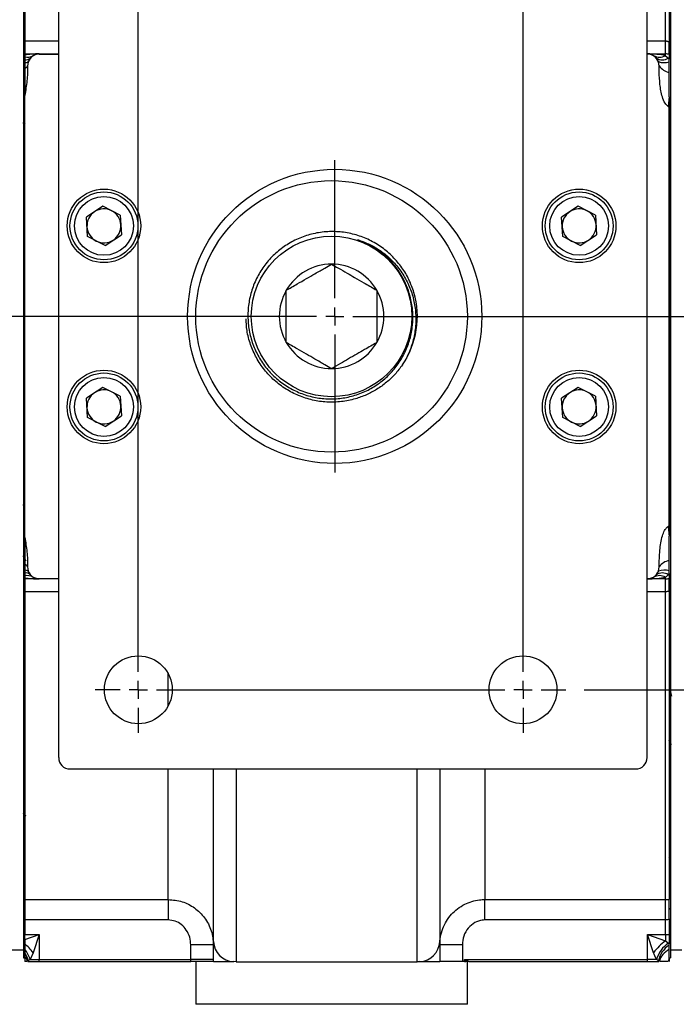
# Model space of a CAD drawing. Units: inches. Extents: x 0.5 to 21.5, y 0.5 to 16.8.
# Drawn here: x 8.7 to 10.6, y 3.5 to 6.3 of the extents above; entities that cross this region are included whole.
import ezdxf

# ---------------------------------------------------------------- set-up
doc = ezdxf.new("R2010")
doc.units = ezdxf.units.IN
doc.header["$MEASUREMENT"] = 0
doc.layers.add('DEFAULT', color=7, linetype='Continuous')
doc.styles.add('SLDTEXTSTYLE5', font='TXT', dxfattribs={"width": 0.75})
doc.dimstyles.new('SLDDIMSTYLE2', dxfattribs={"dimtxt": 0.125, "dimasz": 0.13, "dimexe": 0, "dimexo": 0.0625, "dimgap": 0.03125, "dimtad": 0, "dimtih": 1, "dimtoh": 1, "dimlfac": 4, "dimrnd": 1e-09, "dimzin": 12, "dimdsep": 46, "dimtxsty": 'SLDTEXTSTYLE5', "dimsah": 1, "dimcen": 0.09, "dimadec": 0, "dimazin": 3, "dimtfac": 1, "dimtofl": 0, "dimtmove": 0, "dimatfit": 3, "dimfxl": 1, "dimfrac": 2, "dimtolj": 1, "dimtzin": 12, "dimarcsym": 0})

# ---------------------------------------------------------------- blocks, each defined once
blk = doc.blocks.new('_D_12')
at = {"layer": 'DEFAULT'}
for p, q in [((10.3026, 6.4715), (11.7733, 6.4715)), ((11.6483, 6.4715), (11.6483, 6.0778)), ((11.6483, 5.4403), (11.6483, 5.8794)), ((11.4341, 5.4403), (11.7733, 5.4403))]:
    blk.add_line(p, q, dxfattribs=at)
for points in [[(11.6483, 6.4715), (11.6283, 6.3415), (11.6683, 6.3415)], [(11.6483, 5.4403), (11.6683, 5.5703), (11.6283, 5.5703)]]:
    blk.add_solid(points, dxfattribs=at)
at = {"layer": 'DEFAULT', "insert": (11.4867, 6.0405), "char_height": 0.125, "attachment_point": 1, "style": 'SLDTEXTSTYLE5'}
blk.add_mtext('4.13', dxfattribs=at)
blk = doc.blocks.new('_D_13')
at = {"layer": 'DEFAULT'}
for p, q in [((11.4341, 5.4403), (11.7733, 5.4403)), ((11.6483, 5.4403), (11.6483, 5.0486)), ((11.6483, 4.409), (11.6483, 4.8502)), ((10.3026, 4.409), (11.7733, 4.409))]:
    blk.add_line(p, q, dxfattribs=at)
for points in [[(11.6483, 5.4403), (11.6283, 5.3103), (11.6683, 5.3103)], [(11.6483, 4.409), (11.6683, 4.539), (11.6283, 4.539)]]:
    blk.add_solid(points, dxfattribs=at)
at = {"layer": 'DEFAULT', "insert": (11.4867, 5.0113), "char_height": 0.125, "attachment_point": 1, "style": 'SLDTEXTSTYLE5'}
blk.add_mtext('4.13', dxfattribs=at)
blk = doc.blocks.new('SW_CENTERMARKSYMBOL_3')
at = {"layer": 'DEFAULT', "color": 0}
for p, q in [((0, 0.05), (0, 0.11875)), ((1.0625, 0.05), (1.0625, 0.11875)), ((-0.05, 0), (-0.11875, 0)), ((0, 0), (-0.025, 0)), ((0, 0), (0, 0.025)), ((0, 0), (0, -0.025)), ((0, 0), (0.025, 0)), ((0.05, 0), (1.0125, 0)), ((1.0625, 0), (1.0375, 0)), ((1.0625, 0), (1.0625, 0.025)), ((1.0625, 0), (1.0625, -0.025)), ((1.0625, 0), (1.0875, 0)), ((1.1125, 0), (1.18125, 0)), ((0, -2.0125), (0, -0.05)), ((1.0625, -2.0125), (1.0625, -0.05)), ((0, -2.0625), (0, -2.0375)), ((1.0625, -2.0625), (1.0625, -2.0375)), ((-0.05, -2.0625), (-0.11875, -2.0625)), ((0, -2.0625), (-0.025, -2.0625)), ((0, -2.0625), (0, -2.0875)), ((0, -2.0625), (0.025, -2.0625)), ((0.05, -2.0625), (1.0125, -2.0625)), ((1.0625, -2.0625), (1.0375, -2.0625)), ((1.0625, -2.0625), (1.0625, -2.0875)), ((1.0625, -2.0625), (1.0875, -2.0625)), ((1.1125, -2.0625), (1.18125, -2.0625)), ((0, -2.1125), (0, -2.18125)), ((1.0625, -2.1125), (1.0625, -2.18125))]:
    blk.add_line(p, q, dxfattribs=at)
blk = doc.blocks.new('SW_CENTERMARKSYMBOL_4')
at = {"layer": 'DEFAULT', "color": 0}
for p, q in [((0, 0.05), (0, 0.4313)), ((-0.05, 0), (-7.5724, 0)), ((0, 0), (-0.025, 0)), ((0, 0), (0, 0.025)), ((0, 0), (0, -0.025)), ((0, 0), (0.025, 0)), ((0.05, 0), (1.7702, 0)), ((0, -0.05), (0, -0.4313))]:
    blk.add_line(p, q, dxfattribs=at)

msp = doc.modelspace()

# ---------------------------------------------------------------- linework, layer by layer
at = {"color": 7, "linetype": 'Continuous', "lineweight": 25}
for p, q in [((8.75388, 7.21154), (8.75388, 3.66904)), ((10.54138, 7.21154), (10.54138, 3.66904)), ((10.53913, 6.86021), (10.53913, 6.15427)), ((8.85138, 4.22154), (8.85138, 6.65904)), ((10.47638, 4.22154), (10.47638, 6.65904)), ((8.75763, 6.49274), (8.75763, 6.20109)), ((10.52763, 6.20109), (10.52763, 6.49274)), ((10.53763, 6.49299), (10.53763, 6.19786)), ((8.75763, 6.20109), (8.75763, 6.16529)), ((10.52763, 6.16529), (10.52763, 6.20109)), ((10.53763, 6.19798), (10.53763, 6.16371)), ((8.75763, 6.16529), (8.79763, 6.16529)), ((8.75763, 6.16227), (8.75763, 6.16529)), ((8.75763, 6.16227), (8.75763, 6.15713)), ((8.75763, 6.15713), (8.75763, 6.14914)), ((8.79763, 6.16529), (8.85138, 6.16529)), ((8.79763, 6.16474), (8.79763, 6.16529)), ((8.79763, 6.16474), (8.85138, 6.16474)), ((10.47638, 6.16529), (10.47763, 6.16529)), ((10.47638, 6.16474), (10.47763, 6.16474)), ((10.47763, 6.16474), (10.47763, 6.16529)), ((10.47763, 6.16529), (10.52763, 6.16529)), ((10.52763, 6.16042), (10.52763, 6.16529)), ((10.52763, 6.16042), (10.53528, 6.15383)), ((10.53763, 6.16371), (10.53763, 6.15064)), ((8.75763, 6.14144), (8.75763, 6.12382)), ((8.75763, 6.12382), (8.75763, 6.05076)), ((8.766, 6.13735), (8.76558, 6.13193)), ((10.50967, 6.13193), (10.50925, 6.13735)), ((10.53763, 6.11408), (10.53763, 6.14336)), ((8.75763, 6.11318), (8.75592, 6.11613)), ((10.53763, 6.04716), (10.53763, 6.11408)), ((8.75763, 4.82981), (8.75763, 6.05076)), ((10.53763, 6.04716), (10.53454, 6.0205)), ((10.53763, 6.04716), (10.53763, 6.0178)), ((10.53913, 6.04469), (10.53913, 4.83577)), ((10.53763, 4.86277), (10.53763, 6.0178)), ((8.75281, 5.97487), (8.75547, 5.97487)), ((8.75298, 5.97487), (8.75314, 5.97516)), ((8.75526, 5.97523), (8.75763, 5.97115)), ((8.97339, 5.74433), (8.92808, 5.71473)), ((9.02169, 5.71989), (8.97339, 5.74433)), ((10.28589, 5.74433), (10.24058, 5.71473)), ((10.33419, 5.71989), (10.28589, 5.74433)), ((8.93106, 5.66068), (8.92808, 5.71473)), ((9.02169, 5.71989), (9.02467, 5.66585)), ((10.24356, 5.66068), (10.24058, 5.71473)), ((10.33419, 5.71989), (10.33717, 5.66585)), ((8.97936, 5.63624), (8.93106, 5.66068)), ((8.97936, 5.63624), (9.02467, 5.66585)), ((10.29186, 5.63624), (10.24356, 5.66068)), ((10.29186, 5.63624), (10.33717, 5.66585)), ((10.54138, 5.51252), (10.53812, 5.51813)), ((10.53763, 5.37692), (10.54138, 5.37047)), ((10.53763, 5.37692), (10.53763, 5.37692)), ((8.97339, 5.24433), (8.92808, 5.21473)), ((9.02169, 5.21989), (8.97339, 5.24433)), ((10.28589, 5.24433), (10.24058, 5.21473)), ((10.33419, 5.21989), (10.28589, 5.24433)), ((8.93106, 5.16068), (8.92808, 5.21473)), ((9.02169, 5.21989), (9.02467, 5.16585)), ((10.24356, 5.16068), (10.24058, 5.21473)), ((10.33419, 5.21989), (10.33717, 5.16585)), ((8.97936, 5.13624), (8.93106, 5.16068)), ((8.97936, 5.13624), (9.02467, 5.16585)), ((10.29186, 5.13624), (10.24356, 5.16068)), ((10.29186, 5.13624), (10.33717, 5.16585)), ((10.53763, 4.86277), (10.53763, 4.83341)), ((10.53763, 4.76649), (10.53763, 4.83341)), ((8.75239, 4.77938), (8.75388, 4.77682)), ((8.75763, 4.77036), (8.76065, 4.76514)), ((10.53763, 4.73722), (10.53763, 4.76649)), ((8.75763, 4.75676), (8.75763, 4.73913)), ((8.76558, 4.74864), (8.766, 4.74323)), ((8.766, 4.74323), (8.76737, 4.73662)), ((10.50788, 4.73662), (10.50925, 4.74323)), ((10.50925, 4.74323), (10.50967, 4.74864)), ((10.53763, 4.72994), (10.53763, 4.73722)), ((8.75763, 4.73144), (8.75763, 4.72344)), ((8.75763, 4.72344), (8.75763, 4.71831)), ((8.75763, 4.71529), (8.75763, 4.71831)), ((8.79763, 4.71529), (8.75763, 4.71529)), ((8.75763, 4.71529), (8.75763, 4.67948)), ((8.85138, 4.71583), (8.79763, 4.71583)), ((8.79763, 4.71529), (8.79763, 4.71583)), ((8.85138, 4.71529), (8.79763, 4.71529)), ((10.47763, 4.71583), (10.47638, 4.71583)), ((10.47763, 4.71529), (10.47638, 4.71529)), ((10.47763, 4.71529), (10.47763, 4.71583)), ((10.52763, 4.71529), (10.47763, 4.71529)), ((10.52763, 4.71529), (10.52763, 4.72015)), ((10.52763, 4.67948), (10.52763, 4.71529)), ((10.53763, 4.72994), (10.53763, 4.71686)), ((10.53763, 4.71686), (10.53763, 4.68266)), ((10.53913, 4.72624), (10.53913, 3.83232)), ((8.75763, 4.67948), (8.75763, 3.82969)), ((10.52763, 3.82969), (10.52763, 4.67948)), ((10.53763, 4.68271), (10.53763, 3.82991)), ((10.54072, 4.40387), (10.53763, 4.40801)), ((10.53632, 4.26943), (10.53763, 4.26718)), ((10.53913, 4.26459), (10.54314, 4.25765)), ((8.88263, 4.19029), (10.44513, 4.19029)), ((9.27888, 3.71341), (9.27888, 4.19029)), ((9.90388, 4.19029), (9.90388, 3.71341)), ((8.75985, 4.06276), (8.75848, 4.06039)), ((10.541, 3.94085), (10.53763, 3.94666)), ((8.75763, 3.82969), (9.15388, 3.82969)), ((8.75763, 3.82969), (8.75763, 3.77318)), ((9.15388, 3.82969), (9.15388, 3.77318)), ((10.02888, 3.82969), (10.52763, 3.82969)), ((10.02888, 3.77318), (10.02888, 3.82969)), ((10.52763, 3.77318), (10.52763, 3.82969)), ((10.53763, 3.80464), (10.53913, 3.80205)), ((10.5399, 3.80072), (10.54032, 3.79999)), ((9.15388, 3.77318), (8.75763, 3.77318)), ((8.75763, 3.77318), (8.75763, 3.73288)), ((10.52763, 3.77318), (10.02888, 3.77318)), ((10.52763, 3.73288), (10.52763, 3.77318)), ((10.53763, 3.7761), (10.53763, 3.73288)), ((10.53913, 3.77236), (10.53913, 3.70917)), ((8.75763, 3.73288), (8.79763, 3.73288)), ((8.75763, 3.71919), (8.79763, 3.73288)), ((8.75763, 3.71919), (8.75763, 3.73288)), ((8.79763, 3.73288), (8.78052, 3.68288)), ((8.79763, 3.73288), (8.79763, 3.66404)), ((10.47763, 3.73288), (10.52763, 3.73288)), ((10.47763, 3.66404), (10.47763, 3.73288)), ((10.49473, 3.68288), (10.47763, 3.73288)), ((10.47763, 3.73288), (10.52763, 3.71577)), ((10.52763, 3.73288), (10.52763, 3.71577)), ((10.52763, 3.73288), (10.53763, 3.73288)), ((10.53763, 3.73288), (10.53763, 3.70763)), ((8.75763, 3.71919), (8.75763, 3.70781)), ((8.75763, 3.70781), (8.75763, 3.69262)), ((9.27888, 3.70431), (9.21638, 3.70431)), ((9.21638, 3.66404), (9.21638, 3.70431)), ((9.27888, 3.6581), (9.27888, 3.71341)), ((9.90388, 3.71341), (9.90388, 3.6581)), ((9.96638, 3.70431), (9.90388, 3.70431)), ((9.96638, 3.70431), (9.96638, 3.6581)), ((10.52763, 3.71577), (10.53528, 3.70933)), ((10.53528, 3.70933), (10.53763, 3.70763)), ((10.53763, 3.69155), (10.53763, 3.70346)), ((8.72263, 3.69029), (8.75388, 3.69029)), ((8.75763, 3.68373), (8.75763, 3.67448)), ((8.75763, 3.67448), (8.75763, 3.6581)), ((8.78052, 3.68288), (8.77286, 3.66404)), ((10.53763, 3.66788), (10.53763, 3.69155)), ((10.54138, 3.69029), (10.57263, 3.69029)), ((8.75388, 3.66904), (8.75763, 3.66904)), ((8.75763, 3.6694), (8.75763, 3.66904)), ((8.7635, 3.6581), (8.75763, 3.6581)), ((8.766, 3.6581), (8.79763, 3.6581)), ((8.77286, 3.66404), (8.76737, 3.66005)), ((8.77286, 3.66404), (8.79763, 3.66404)), ((8.79763, 3.6581), (8.79763, 3.66404)), ((8.79763, 3.66404), (9.21638, 3.66404)), ((8.79763, 3.6581), (9.21638, 3.6581)), ((9.21638, 3.6581), (9.21638, 3.66404)), ((9.27888, 3.66404), (9.21638, 3.66404)), ((9.23013, 3.6581), (9.23013, 3.54029)), ((9.33392, 3.6581), (9.33473, 3.6581)), ((9.34138, 3.6577), (9.33473, 3.6581)), ((9.34138, 3.6577), (9.84138, 3.6577)), ((9.84802, 3.6581), (9.84883, 3.6581)), ((9.96638, 3.6581), (9.90388, 3.6581)), ((9.97263, 3.6581), (9.96638, 3.6581)), ((9.97559, 3.6581), (9.97263, 3.66404)), ((9.97263, 3.66404), (9.9845, 3.6581)), ((9.97263, 3.66404), (10.47763, 3.66404)), ((9.97263, 3.6581), (9.97263, 3.66404)), ((9.97263, 3.6581), (9.97559, 3.6581)), ((9.9845, 3.6581), (9.97559, 3.6581)), ((9.98013, 3.54029), (9.98013, 3.6581)), ((9.9845, 3.6581), (10.47763, 3.6581)), ((10.50239, 3.66404), (10.47763, 3.66404)), ((10.47763, 3.6581), (10.47763, 3.66404)), ((10.47763, 3.6581), (10.50925, 3.6581)), ((10.50788, 3.66005), (10.50239, 3.66404)), ((10.53763, 3.66788), (10.53454, 3.6581)), ((10.53763, 3.66904), (10.53913, 3.66904)), ((10.53763, 3.66904), (10.54138, 3.66904)), ((10.53763, 3.66788), (10.53763, 3.6581)), ((9.60513, 3.54029), (9.23013, 3.54029)), ((9.98013, 3.54029), (9.60513, 3.54029))]:
    msp.add_line(p, q, dxfattribs=at)
at = {"color": 8, "linetype": 'Continuous', "lineweight": 25}
for p, q in [((8.75763, 6.20109), (8.85138, 6.20109)), ((10.47638, 6.20109), (10.52763, 6.20109)), ((8.85138, 4.67948), (8.75763, 4.67948)), ((10.52763, 4.67948), (10.47638, 4.67948)), ((9.15388, 4.36451), (9.15388, 4.45357)), ((9.15388, 3.82969), (9.15388, 4.19029)), ((9.34138, 4.19029), (9.34138, 3.6577)), ((9.84138, 3.6577), (9.84138, 4.19029)), ((10.02888, 4.19029), (10.02888, 3.82969))]:
    msp.add_line(p, q, dxfattribs=at)
at = {"color": 7, "linetype": 'Continuous', "lineweight": 25}
for centre, radius in [((9.61388, 5.44029), 0.40625), ((9.60513, 5.44029), 0.375), ((8.97638, 5.69029), 0.10156), ((8.97638, 5.69029), 0.09375), ((8.97638, 5.69029), 0.08125), ((10.28888, 5.69029), 0.10156), ((10.28888, 5.69029), 0.09375), ((10.28888, 5.69029), 0.08125), ((9.60513, 5.44029), 0.22168), ((8.97638, 5.19029), 0.10156), ((8.97638, 5.19029), 0.09375), ((10.28888, 5.19029), 0.10156), ((10.28888, 5.19029), 0.09375), ((8.97638, 5.19029), 0.08125), ((10.28888, 5.19029), 0.08125), ((9.07138, 4.40904), 0.09375), ((10.13388, 4.40904), 0.09375)]:
    msp.add_circle(centre, radius, dxfattribs=at)
for centre, radius, start, end in [((8.76499, 6.18719), 0.03094, 256.23008, 300.12468), ((8.76063, 6.16644), 0.01756, 260.13223, 314.1231), ((8.79763, 6.13279), 0.03195, 90, 171.79338), ((8.7959, 6.13455), 0.03004, 140.07386, 161.75898), ((8.79763, 6.13279), 0.0325, 90, 139.63992), ((10.47763, 6.13279), 0.0325, 40.36008, 90), ((10.47763, 6.13279), 0.03195, 8.20662, 90), ((10.51118, 6.19123), 0.03492, 241.90264, 298.09736), ((10.47935, 6.13455), 0.03004, 18.24102, 39.92614), ((10.51884, 6.17862), 0.02975, 236.43221, 303.56779), ((10.52763, 6.13279), 0.0325, 72.07979, 90), ((10.51403, 6.13581), 0.02787, 32.14615, 40.29748), ((8.75863, 6.15767), 0.01626, 266.44532, 302.49288), ((8.74151, 6.14758), 0.02872, 304.15017, 326.98177), ((10.52362, 6.1865), 0.04536, 249.69652, 287.98428), ((10.55033, 6.16481), 0.05229, 218.951, 255.93556), ((8.97638, 5.69029), 0.04688, 123.15762, 183.15762), ((8.97638, 5.69029), 0.04688, 63.15762, 123.15762), ((8.97638, 5.69029), 0.04688, 3.15762, 63.15762), ((10.28888, 5.69029), 0.04688, 123.15762, 183.15762), ((10.28888, 5.69029), 0.04688, 63.15762, 123.15762), ((10.28888, 5.69029), 0.04688, 3.15762, 63.15762), ((8.97638, 5.69029), 0.04688, 183.15762, 243.15762), ((8.97638, 5.69029), 0.04688, 303.15762, 3.15762), ((10.28888, 5.69029), 0.04688, 183.15762, 243.15762), ((10.28888, 5.69029), 0.04688, 303.15762, 3.15762), ((8.97638, 5.69029), 0.04688, 243.15762, 303.15762), ((10.28888, 5.69029), 0.04688, 243.15762, 303.15762), ((9.60513, 5.44029), 0.14434, 90, 150), ((9.60513, 5.44029), 0.14434, 30, 90), ((9.60513, 5.44029), 0.14434, 150, 210), ((9.60513, 5.44029), 0.14434, 330, 30), ((9.60513, 5.44029), 0.23699, 325.65355, 16.16935), ((9.60513, 5.44029), 0.14434, 210, 270), ((9.60513, 5.44029), 0.14434, 270, 330), ((8.97638, 5.19029), 0.04688, 123.15762, 183.15762), ((8.97638, 5.19029), 0.04688, 63.15762, 123.15762), ((8.97638, 5.19029), 0.04688, 3.15762, 63.15762), ((10.28888, 5.19029), 0.04688, 123.15762, 183.15762), ((10.28888, 5.19029), 0.04688, 63.15762, 123.15762), ((10.28888, 5.19029), 0.04688, 3.15762, 63.15762), ((8.97638, 5.19029), 0.04688, 183.15762, 243.15762), ((8.97638, 5.19029), 0.04688, 303.15762, 3.15762), ((10.28888, 5.19029), 0.04688, 183.15762, 243.15762), ((10.28888, 5.19029), 0.04688, 303.15762, 3.15762), ((8.97638, 5.19029), 0.04688, 243.15762, 303.15762), ((10.28888, 5.19029), 0.04688, 243.15762, 303.15762), ((10.55033, 4.71577), 0.05229, 104.06444, 141.049), ((8.74151, 4.73299), 0.02872, 33.01823, 55.84983), ((8.75863, 4.7229), 0.01626, 57.50712, 93.55468), ((8.79763, 4.74779), 0.03195, 188.20662, 270), ((8.7959, 4.74602), 0.03004, 198.24102, 219.92614), ((10.47763, 4.74779), 0.03195, 270, 351.79338), ((10.47935, 4.74602), 0.03004, 320.07386, 341.75898), ((10.52362, 4.69408), 0.04536, 72.01572, 110.30348), ((8.76063, 4.71414), 0.01756, 45.8769, 99.86777), ((8.76499, 4.69339), 0.03094, 59.87532, 103.76992), ((8.79763, 4.74779), 0.0325, 220.36008, 270), ((10.47763, 4.74779), 0.0325, 270, 319.63992), ((10.51118, 4.68935), 0.03492, 61.90264, 118.09736), ((10.51884, 4.70196), 0.02975, 56.43221, 123.56779), ((10.52763, 4.74779), 0.0325, 270, 287.92021), ((10.51403, 4.74476), 0.02787, 319.70252, 327.85385), ((8.88263, 4.22154), 0.03125, 180, 270), ((10.44513, 4.22154), 0.03125, 270, 0), ((8.65867, 3.59396), 0.15085, 36.11986, 49.00377), ((9.33723, 3.71644), 0.05844, 182.97513, 266.75415), ((9.84552, 3.71644), 0.05844, 273.24585, 357.02487), ((10.61624, 3.59426), 0.1504, 126.10295, 143.89705), ((10.5861, 3.63782), 0.08772, 125.40298, 162.61332), ((10.57372, 3.64683), 0.06715, 122.51619, 168.64918), ((8.68986, 3.63815), 0.08695, 17.32475, 38.79407), ((8.70203, 3.64702), 0.06662, 11.27568, 33.43839), ((8.71518, 3.64373), 0.05241, 15.91226, 35.91878), ((10.56217, 3.64263), 0.05473, 116.64074, 163.58148)]:
    msp.add_arc(centre, radius, start, end, dxfattribs=at)
for centre, start_param, end_param in [((8.79763, 6.13279), 1.5707963, 2.0054019), ((10.47763, 6.13279), 1.0165345, 1.5707963), ((8.79763, 4.74779), 4.2777835, 4.712389), ((10.47763, 4.74779), 4.712389, 5.2666508)]:
    msp.add_ellipse(centre, major_axis=(0.095, 0), ratio=0.3421053, start_param=start_param, end_param=end_param, dxfattribs=at)
for points, knots in [([(10.52763, 6.20109), (10.52856, 6.20105), (10.53045, 6.20095), (10.53308, 6.20021), (10.5355, 6.19918), (10.53691, 6.19831), (10.53763, 6.19786)], [0, 0, 0, 0, 0.2618646, 0.5317645, 0.7640521, 1, 1, 1, 1]), ([(10.53763, 6.16371), (10.53763, 6.16429), (10.53763, 6.16546), (10.53763, 6.17548), (10.53763, 6.18744), (10.53763, 6.19541), (10.53763, 6.19786)], [0, 0, 0, 0, 0.29923585, 0.59967504, 0.8768736, 1, 1, 1, 1]), ([(8.75763, 6.14914), (8.75763, 6.14778), (8.75763, 6.14558), (8.75763, 6.14259), (8.75763, 6.14144)], [0, 0, 0, 0, 0.6157363, 1, 1, 1, 1]), ([(10.53763, 6.14336), (10.53763, 6.14476), (10.53763, 6.14729), (10.53763, 6.14961), (10.53763, 6.15064)], [0, 0, 0, 0, 0.5546985, 1, 1, 1, 1]), ([(8.76558, 6.13193), (8.76535, 6.11836), (8.76489, 6.09109), (8.76005, 6.06425), (8.75763, 6.05076)], [0, 0, 0, 0, 0.4977508, 1, 1, 1, 1]), ([(8.76737, 6.14396), (8.76711, 6.14315), (8.76643, 6.14097), (8.76617, 6.13875), (8.766, 6.13735)], [0, 0, 0, 0, 0.3692245, 1, 1, 1, 1]), ([(10.50925, 6.13735), (10.50908, 6.13875), (10.50882, 6.14097), (10.50814, 6.14315), (10.50788, 6.14396)], [0, 0, 0, 0, 0.6307755, 1, 1, 1, 1]), ([(10.53454, 6.0205), (10.53167, 6.02322), (10.52416, 6.03035), (10.5166, 6.0517), (10.51141, 6.08101), (10.51015, 6.1098), (10.50978, 6.12677), (10.50967, 6.13193)], [0, 0, 0, 0, 0.10034846, 0.26311635, 0.56446346, 0.86734505, 1, 1, 1, 1]), ([(10.53454, 6.0205), (10.53517, 6.02002), (10.53626, 6.01919), (10.53722, 6.01822), (10.53763, 6.0178)], [0, 0, 0, 0, 0.5767705, 1, 1, 1, 1]), ([(9.83274, 5.50628), (9.82851, 5.51835), (9.82003, 5.54249), (9.79995, 5.57579), (9.77488, 5.6058), (9.74453, 5.63164), (9.71034, 5.65199), (9.67289, 5.6664), (9.634, 5.67422), (9.59402, 5.67537), (9.55486, 5.66985), (9.51688, 5.65771), (9.48188, 5.63954), (9.45017, 5.61555), (9.42326, 5.58688), (9.40138, 5.55381), (9.38556, 5.51794), (9.37594, 5.47961), (9.37294, 5.44065), (9.37658, 5.40142), (9.38665, 5.36379), (9.40306, 5.32809), (9.425, 5.29602), (9.45225, 5.26789), (9.48349, 5.245), (9.51842, 5.22756), (9.55537, 5.21638), (9.59399, 5.21154), (9.63244, 5.21326), (9.67037, 5.2215), (9.70571, 5.23574), (9.7382, 5.25569), (9.76645, 5.28027), (9.79047, 5.30943), (9.80927, 5.34205), (9.82257, 5.37786), (9.8296, 5.41522), (9.83028, 5.45356), (9.82491, 5.48805), (9.8156, 5.51869), (9.80718, 5.53583), (9.80294, 5.54447)], [0, 0, 0, 0, 0.0256619, 0.0513238, 0.0776917, 0.1040038, 0.1310838, 0.1573192, 0.1843202, 0.210469, 0.2373802, 0.2634516, 0.2902833, 0.316285, 0.3430456, 0.3689689, 0.3956487, 0.4214851, 0.4480747, 0.473835, 0.5003465, 0.5260365, 0.5524764, 0.5780875, 0.604446, 0.62997, 0.6562381, 0.6816872, 0.7078786, 0.7332569, 0.7593759, 0.7841299, 0.809574, 0.8343283, 0.859777, 0.8849159, 0.9107879, 0.9358569, 0.9616576, 0.9806717, 1, 1, 1, 1]), ([(9.67666, 5.65219), (9.68699, 5.64858), (9.70766, 5.64137), (9.73646, 5.62486), (9.76391, 5.60365), (9.78904, 5.57689), (9.81019, 5.54512), (9.82595, 5.50984), (9.83561, 5.47254), (9.83897, 5.43367), (9.83585, 5.39485), (9.82616, 5.35666), (9.81348, 5.32739), (9.80369, 5.31133), (9.8008, 5.30658)], [0, 0, 0, 0, 0.07719457, 0.15438602, 0.23327266, 0.32160663, 0.4124576, 0.50164203, 0.59335977, 0.68343244, 0.77605988, 0.86710211, 0.96073008, 1, 1, 1, 1]), ([(9.80294, 5.54447), (9.80208, 5.54606), (9.7978, 5.55406), (9.7863, 5.57243), (9.76555, 5.59754), (9.73789, 5.62135), (9.70805, 5.64), (9.68712, 5.64813), (9.67666, 5.65219)], [0, 0, 0, 0, 0.0319948, 0.1601172, 0.3821815, 0.6042429, 0.8021218, 1, 1, 1, 1]), ([(9.48013, 5.51246), (9.48489, 5.51521), (9.4944, 5.5207), (9.51255, 5.53117), (9.53468, 5.54396), (9.5568, 5.55673), (9.57346, 5.56634), (9.58903, 5.57533), (9.59901, 5.58109), (9.60513, 5.58463)], [0, 0, 0, 0, 0.1318527, 0.2634124, 0.4521345, 0.6194585, 0.7253637, 0.8315401, 1, 1, 1, 1]), ([(9.60513, 5.58463), (9.61129, 5.58107), (9.62448, 5.57345), (9.64605, 5.561), (9.6706, 5.54683), (9.69214, 5.53439), (9.71076, 5.52364), (9.72241, 5.51691), (9.72869, 5.51329), (9.73013, 5.51246)], [0, 0, 0, 0, 0.169757, 0.3632127, 0.5081666, 0.6914481, 0.8238259, 0.9595808, 1, 1, 1, 1]), ([(9.48013, 5.36812), (9.48013, 5.37424), (9.48013, 5.38484), (9.48013, 5.4017), (9.48013, 5.42033), (9.48013, 5.4434), (9.48013, 5.4668), (9.48013, 5.48642), (9.48013, 5.50091), (9.48013, 5.50929), (9.48013, 5.51246)], [0, 0, 0, 0, 0.1464103, 0.2532881, 0.3623892, 0.5186362, 0.6749799, 0.7976417, 0.9234284, 1, 1, 1, 1]), ([(9.73013, 5.51246), (9.73013, 5.50929), (9.73013, 5.50102), (9.73013, 5.48655), (9.73013, 5.46694), (9.73013, 5.4434), (9.73013, 5.42047), (9.73013, 5.40182), (9.73013, 5.38494), (9.73013, 5.37424), (9.73013, 5.36812)], [0, 0, 0, 0, 0.0765717, 0.1995955, 0.3250164, 0.4813602, 0.6376074, 0.7442096, 0.8535896, 1, 1, 1, 1]), ([(9.8008, 5.30658), (9.79426, 5.2978), (9.78119, 5.28024), (9.75705, 5.2575), (9.73046, 5.2383), (9.70149, 5.22304), (9.66888, 5.21116), (9.63198, 5.20378), (9.59207, 5.20264), (9.55217, 5.20826), (9.51414, 5.2204), (9.47836, 5.23891), (9.44649, 5.26295), (9.41887, 5.29227), (9.39672, 5.32549), (9.38051, 5.3623), (9.37068, 5.39874), (9.36949, 5.4231), (9.36896, 5.43395)], [0, 0, 0, 0, 0.05508893, 0.1101779, 0.16635796, 0.2200168, 0.27468237, 0.3408018, 0.40883871, 0.4749564, 0.542992, 0.60910066, 0.67712706, 0.74322607, 0.81124259, 0.8773309, 0.94533635, 1, 1, 1, 1]), ([(9.60513, 5.29595), (9.59901, 5.29948), (9.58908, 5.30522), (9.57351, 5.3142), (9.55686, 5.32381), (9.53469, 5.33662), (9.51259, 5.34938), (9.49446, 5.35984), (9.48493, 5.36534), (9.48013, 5.36812)], [0, 0, 0, 0, 0.1684614, 0.2733149, 0.3805467, 0.5478722, 0.7365959, 0.8670808, 1, 1, 1, 1]), ([(9.73013, 5.36812), (9.72969, 5.36787), (9.72435, 5.36478), (9.71354, 5.35854), (9.6957, 5.34825), (9.67477, 5.33616), (9.65124, 5.32258), (9.62728, 5.30874), (9.613, 5.3005), (9.60513, 5.29595)], [0, 0, 0, 0, 0.0121407, 0.1507106, 0.29177, 0.4505711, 0.6096714, 0.7847654, 1, 1, 1, 1]), ([(8.75763, 4.9124), (8.75755, 4.91254), (8.75603, 4.91515), (8.75452, 4.91776), (8.75309, 4.92023)], [0, 0, 0, 0, 0.0522069, 1, 1, 1, 1]), ([(10.50967, 4.74864), (10.51012, 4.76386), (10.51097, 4.79255), (10.5156, 4.82656), (10.52364, 4.84772), (10.52965, 4.8563), (10.53358, 4.85934), (10.53454, 4.86008)], [0, 0, 0, 0, 0.3909117, 0.7370901, 0.872669, 0.969204, 1, 1, 1, 1]), ([(10.53763, 4.86277), (10.53762, 4.86277), (10.53668, 4.86178), (10.53561, 4.86093), (10.53454, 4.86008)], [0, 0, 0, 0, 0.0029052, 1, 1, 1, 1]), ([(10.53454, 4.86008), (10.53519, 4.85486), (10.53632, 4.84596), (10.53724, 4.83709), (10.53763, 4.83341)], [0, 0, 0, 0, 0.5859015, 1, 1, 1, 1]), ([(8.75763, 4.82981), (8.76003, 4.81651), (8.76488, 4.78967), (8.76535, 4.76239), (8.76558, 4.74864)], [0, 0, 0, 0, 0.4956814, 1, 1, 1, 1]), ([(8.75763, 4.82981), (8.75763, 4.81264), (8.75763, 4.78815), (8.75763, 4.76398), (8.75763, 4.75676)], [0, 0, 0, 0, 0.70130523, 1, 1, 1, 1]), ([(8.75763, 4.73913), (8.75763, 4.73909), (8.75763, 4.73789), (8.75763, 4.735), (8.75763, 4.73281), (8.75763, 4.73144)], [0, 0, 0, 0, 0.0143271, 0.3843007, 1, 1, 1, 1]), ([(10.53528, 4.72674), (10.53504, 4.72646), (10.53267, 4.72373), (10.53001, 4.72184), (10.52763, 4.72015)], [0, 0, 0, 0, 0.1034221, 1, 1, 1, 1]), ([(10.53763, 4.68271), (10.53763, 4.68856), (10.53763, 4.70029), (10.53763, 4.71194), (10.53763, 4.71642), (10.53763, 4.71676), (10.53763, 4.71686)], [0, 0, 0, 0, 0.2991979, 0.5996032, 0.8767579, 1, 1, 1, 1]), ([(10.53763, 4.68271), (10.53692, 4.68228), (10.53551, 4.6814), (10.53312, 4.68038), (10.53048, 4.67963), (10.52858, 4.67953), (10.52763, 4.67948)], [0, 0, 0, 0, 0.232443, 0.4682361, 0.7302812, 1, 1, 1, 1]), ([(10.54525, 4.39138), (10.5445, 4.394), (10.54294, 4.39938), (10.54148, 4.40235), (10.54072, 4.40387)], [0, 0, 0, 0, 0.4872842, 1, 1, 1, 1]), ([(8.75885, 4.05977), (8.75741, 4.06224), (8.75575, 4.0651), (8.7541, 4.06796), (8.75388, 4.06834)], [0, 0, 0, 0, 0.8648542, 1, 1, 1, 1]), ([(8.75388, 3.92643), (8.75396, 3.92629), (8.75547, 3.92368), (8.75697, 3.92108), (8.7584, 3.91862)], [0, 0, 0, 0, 0.05416475, 1, 1, 1, 1]), ([(9.15388, 3.82969), (9.16692, 3.8285), (9.1928, 3.82613), (9.2278, 3.80776), (9.25128, 3.78488), (9.26533, 3.76225), (9.27599, 3.73745), (9.27774, 3.7174), (9.27888, 3.70431)], [0, 0, 0, 0, 0.1966279, 0.3901282, 0.5871398, 0.691469, 0.7985984, 1, 1, 1, 1]), ([(9.90388, 3.70431), (9.90427, 3.71184), (9.90506, 3.72714), (9.91149, 3.74936), (9.92178, 3.77044), (9.93574, 3.78905), (9.95297, 3.80484), (9.97201, 3.81674), (9.99257, 3.82489), (10.01153, 3.82907), (10.02382, 3.82951), (10.02888, 3.82969)], [0, 0, 0, 0, 0.1159919, 0.2357701, 0.3534603, 0.4752511, 0.5898741, 0.7084923, 0.814459, 0.9237051, 1, 1, 1, 1]), ([(10.52763, 3.82969), (10.52952, 3.8297), (10.5331, 3.82973), (10.53618, 3.82985), (10.53763, 3.82991)], [0, 0, 0, 0, 0.5313089, 1, 1, 1, 1]), ([(10.53763, 3.7761), (10.53763, 3.78284), (10.53763, 3.79635), (10.53763, 3.81394), (10.53763, 3.82452), (10.53763, 3.82864), (10.53763, 3.82991)], [0, 0, 0, 0, 0.2992358, 0.599675, 0.8768736, 1, 1, 1, 1]), ([(9.21638, 3.70431), (9.21579, 3.71145), (9.21459, 3.72599), (9.20512, 3.7456), (9.19104, 3.76093), (9.17348, 3.77118), (9.16041, 3.77251), (9.15388, 3.77318)], [0, 0, 0, 0, 0.2078181, 0.4230914, 0.620385, 0.8100508, 1, 1, 1, 1]), ([(10.02888, 3.77318), (10.02635, 3.77307), (10.01668, 3.77267), (9.99955, 3.76673), (9.9814, 3.75134), (9.96879, 3.72938), (9.96718, 3.71266), (9.96638, 3.70431)], [0, 0, 0, 0, 0.0737981, 0.2825622, 0.5137311, 0.7570491, 1, 1, 1, 1]), ([(10.53763, 3.7761), (10.53618, 3.77532), (10.53311, 3.77367), (10.52953, 3.77335), (10.52763, 3.77318)], [0, 0, 0, 0, 0.4698258, 1, 1, 1, 1]), ([(10.53763, 3.70346), (10.53763, 3.70413), (10.53763, 3.70534), (10.53763, 3.70692), (10.53763, 3.70763)], [0, 0, 0, 0, 0.5546985, 1, 1, 1, 1]), ([(8.75763, 3.69262), (8.75763, 3.6906), (8.75763, 3.68731), (8.75763, 3.68473), (8.75763, 3.68373)], [0, 0, 0, 0, 0.6157363, 1, 1, 1, 1]), ([(10.50239, 3.66404), (10.50214, 3.66456), (10.49942, 3.67037), (10.49696, 3.67692), (10.49473, 3.68288)], [0, 0, 0, 0, 0.0905887, 1, 1, 1, 1]), ([(8.76737, 3.66005), (8.76711, 3.65985), (8.76643, 3.6593), (8.76617, 3.65856), (8.766, 3.6581)], [0, 0, 0, 0, 0.3692245, 1, 1, 1, 1]), ([(9.27888, 3.6581), (9.27876, 3.6581), (9.27834, 3.6581), (9.27274, 3.6581), (9.25945, 3.6581), (9.24141, 3.6581), (9.22607, 3.6581), (9.21771, 3.6581), (9.21638, 3.6581)], [0, 0, 0, 0, 0.08657042, 0.31194097, 0.52755011, 0.74374818, 0.95920924, 1, 1, 1, 1]), ([(9.27888, 3.6581), (9.27892, 3.6581), (9.27916, 3.6581), (9.28395, 3.6581), (9.29784, 3.6581), (9.31296, 3.6581), (9.32552, 3.6581), (9.3306, 3.6581), (9.33392, 3.6581)], [0, 0, 0, 0, 0.054494, 0.2961099, 0.5731384, 0.8468508, 0.8995214, 1, 1, 1, 1]), ([(9.84802, 3.6581), (9.84689, 3.65798), (9.84468, 3.65775), (9.84246, 3.65772), (9.84138, 3.6577)], [0, 0, 0, 0, 0.5117981, 1, 1, 1, 1]), ([(9.84883, 3.6581), (9.84996, 3.6581), (9.85629, 3.6581), (9.86658, 3.6581), (9.88209, 3.6581), (9.89661, 3.6581), (9.90338, 3.6581), (9.90379, 3.6581), (9.90388, 3.6581)], [0, 0, 0, 0, 0.0338606, 0.188437, 0.3418054, 0.6422812, 0.9229818, 1, 1, 1, 1]), ([(10.50925, 3.6581), (10.50908, 3.65856), (10.50882, 3.6593), (10.50814, 3.65985), (10.50788, 3.66005)], [0, 0, 0, 0, 0.6307755, 1, 1, 1, 1]), ([(10.53454, 3.6581), (10.53167, 3.6581), (10.52415, 3.6581), (10.51669, 3.6581), (10.51261, 3.6581), (10.51187, 3.6581), (10.51175, 3.6581)], [0, 0, 0, 0, 0.16042035, 0.42062646, 0.90236989, 1, 1, 1, 1])]:
    msp.add_open_spline(points, degree=3, knots=knots, dxfattribs=at)

# ---------------------------------------------------------------- block references
at = {"layer": 'DEFAULT'}
for name, p in [('SW_CENTERMARKSYMBOL_3', (9.07138, 6.47154)), ('SW_CENTERMARKSYMBOL_4', (9.61388, 5.44029))]:
    msp.add_blockref(name, p, dxfattribs=at)

# ---------------------------------------------------------------- dimensions: what is measured, and where the dimension line sits
for base, p1, p2, picture, middle in [((11.6483477582, 5.440287733), (10.2526251178, 6.471537733), (11.3840962665, 5.440287733), '_D_12', (11.6483477582, 5.9785778478)), ((11.6483477582, 4.409037733), (11.3840962665, 5.440287733), (10.2526251178, 4.409037733), '_D_13', (11.6483477582, 4.9493723132))]:
    dim = msp.add_linear_dim(base=base, p1=p1, p2=p2, angle=90, dimstyle='SLDDIMSTYLE2', dxfattribs=at)
    dim.commit()
    dim.dimension.update_dxf_attribs({"geometry": picture, "text_midpoint": middle, "dimtype": 160})

doc.saveas('drawing.dxf')
